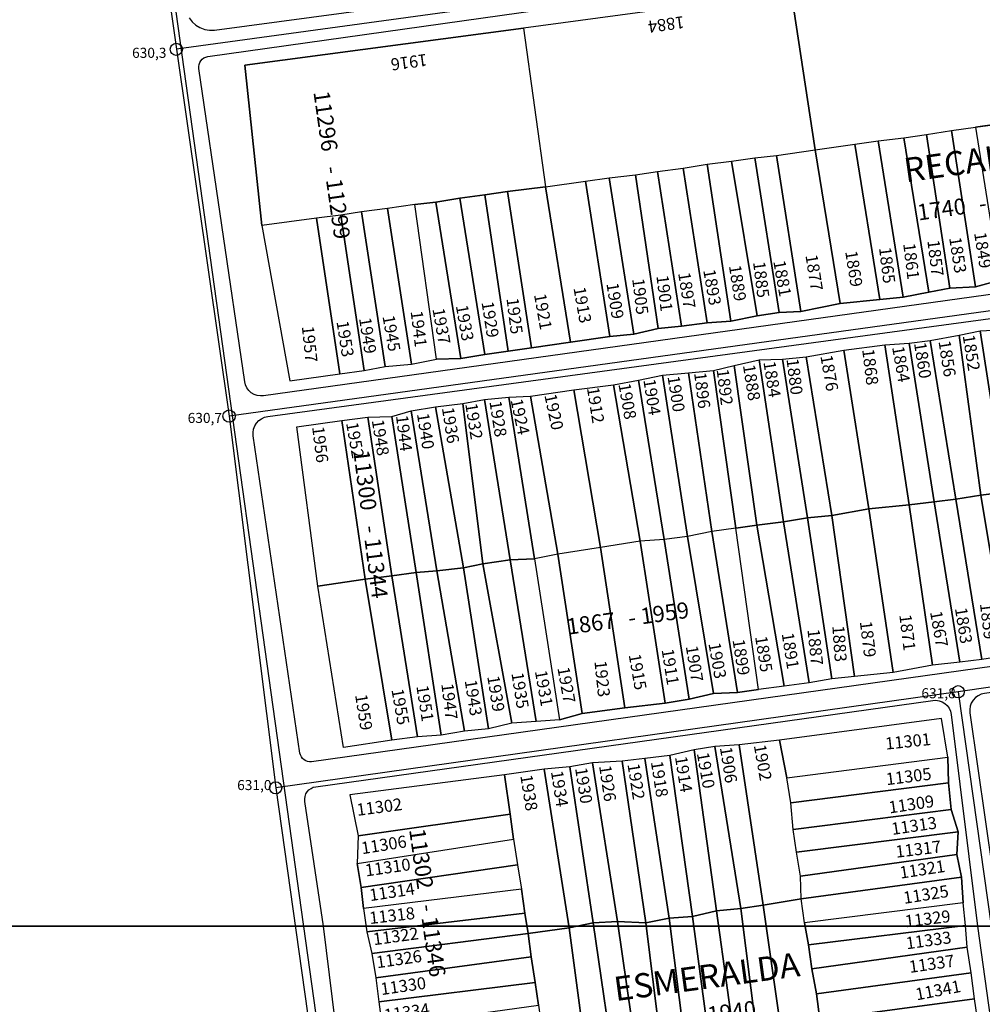
# Model space of a CAD drawing. Extents: x 349900 to 358900, y 6284200 to 6293338.
# Drawn here: x 350407 to 350526, y 6284790 to 6284913 of the extents above; entities that cross this region are included whole.
import ezdxf

# ---------------------------------------------------------------- set-up
doc = ezdxf.new("R2010")
doc.units = 0
doc.header["$MEASUREMENT"] = 0
doc.layers.get('0').update_dxf_attribs({"linetype": 'CONTINUOUS'})
for name, color, linetype in [('1010', 7, 'CONTINUOUS'), ('1400', 7, 'CONTINUOUS'), ('1500', 7, 'CONTINUOUS'), ('2000', 7, 'CONTINUOUS'), ('2510', 7, 'CONTINUOUS'), ('LIMITE_PREDIAL', 7, 'CONTINUOUS')]:
    doc.layers.add(name, color=color, linetype=linetype)

msp = doc.modelspace()

# ---------------------------------------------------------------- linework, layer by layer
at = {"color": 1}
msp.add_lwpolyline([(351190.85, 6284557.06), (351180.39, 6284561.83), (351115.8, 6284536.13), (351113.75, 6284545.46), (351040.75, 6284526.35), (350764.67, 6284421.06), (350552, 6284364), (350494.52, 6284342.22), (350492.27, 6284353.45), (350501.31, 6284374.01), (350379.4, 6285248.45), (350433.31, 6285257.51), (350495.32, 6285264.88), (350568.86, 6285276.37), (350396.86, 6285950.83), (350388.39, 6285979.26), (350133.8, 6286975.62)], dxfattribs=at)
at = {"color": 3}
for points in [[(349900, 6284800), (350800, 6284800), (350800, 6285400), (349900, 6285400), (349900, 6284800)], [(349900, 6284200), (350800, 6284200), (350800, 6284800), (349900, 6284800), (349900, 6284200)]]:
    msp.add_lwpolyline(points, dxfattribs=at)
at = {"color": 10}
for points in [[(350419.53, 6284954.92), (350426.11, 6284908.87)], [(350509.98, 6284920.38), (350426.11, 6284908.87)], [(350426.11, 6284908.87), (350432.66, 6284863.34)], [(350623.74, 6284889.78), (350432.66, 6284863.34)], [(350432.66, 6284863.34), (350438.44, 6284817.18)], [(350630.34, 6284844.57), (350523.14, 6284829.11)], [(350523.14, 6284829.11), (350438.44, 6284817.18)], [(350523.14, 6284829.11), (350530.01, 6284780.4)], [(350438.44, 6284817.18), (350445.24, 6284768.89)]]:
    msp.add_lwpolyline(points, dxfattribs=at)
at = {"layer": '1400', "color": 2}
for points in [[(350502.4, 6284916), (350469.2, 6284911.5), (350434.6, 6284906.9), (350436.7, 6284887), (350440.2, 6284867.7), (350446.4, 6284868.6), (350449.4, 6284869), (350452, 6284869.5), (350455.3, 6284869.8), (350458.4, 6284870.4), (350461.4, 6284870.5), (350464.4, 6284871), (350467.3, 6284871.4), (350470.2, 6284871.8), (350475, 6284872.5), (350479.9, 6284873.2), (350482.9, 6284873.5), (350485.9, 6284874.2), (350488.8, 6284874.5), (350492, 6284874.9), (350494.9, 6284875.1), (350498.2, 6284875.8), (350500.9, 6284876.2), (350503.6, 6284876.3), (350508.5, 6284877.3), (350513.4, 6284877.8), (350516.3, 6284878.1), (350519.5, 6284878.7), (350522.1, 6284879.2), (350525.3, 6284879.4), (350528.3, 6284880.2)], [(350495.75, 6284829), (350492.75, 6284828.9), (350489.75, 6284828.2), (350486.75, 6284827.7), (350481.75, 6284827.1), (350476.45, 6284826.4), (350473.65, 6284825.6), (350470.75, 6284825.4), (350467.75, 6284825.2), (350464.85, 6284824.5), (350461.85, 6284824.2), (350458.95, 6284823.7), (350456.05, 6284823.5), (350452.85, 6284823.1), (350446.85, 6284822.2), (350443.65, 6284842.2), (350441.05, 6284862), (350446.65, 6284862.8), (350449.85, 6284863.2), (350452.85, 6284863.3), (350455.25, 6284864), (350458.25, 6284864.5), (350461.65, 6284864.9), (350464.35, 6284865.4), (350467.35, 6284865.7), (350470.05, 6284865.8), (350475.45, 6284866.6), (350480.35, 6284867.2), (350483.45, 6284867.8), (350486.45, 6284868.4), (350489.65, 6284868.7), (350492.75, 6284869), (350495.35, 6284869.6), (350498.45, 6284870.3), (350501.35, 6284870.4), (350504.25, 6284870.7), (350508.95, 6284871.5), (350514.05, 6284872.2), (350517.05, 6284872.4), (350519.65, 6284872.7), (350523.25, 6284873.4), (350525.85, 6284873.9), (350528.95, 6284874.1)], [(350529.25, 6284833.6), (350526.05, 6284833.1), (350523.35, 6284832.8), (350519.95, 6284832.4), (350515.05, 6284831.5), (350510.25, 6284831), (350507.45, 6284830.7), (350504.65, 6284830.2), (350501.55, 6284829.8), (350498.35, 6284829.4), (350495.75, 6284829)], [(350523.75, 6284802.9), (350523.55, 6284806.1), (350522.95, 6284808.9), (350523.15, 6284811.7), (350522.25, 6284814.5), (350521.95, 6284817.8), (350521.85, 6284821), (350521.05, 6284825.8), (350500.95, 6284823.1), (350495.95, 6284822.5), (350492.95, 6284822.3), (350490.35, 6284821.9), (350487.35, 6284821.2), (350484.25, 6284820.8), (350481.45, 6284820.5), (350477.75, 6284820.3), (350474.95, 6284819.8), (350471.75, 6284819.5), (350466.85, 6284818.8), (350447.65, 6284816.3), (350448.65, 6284811.2), (350448.55, 6284807.8), (350449.05, 6284804.8), (350449.35, 6284802.2), (350449.75, 6284799.3), (350450.35, 6284796.6), (350450.85, 6284793.6), (350451.25, 6284790.6), (350451.65, 6284787.5)], [(350525.85, 6284786.2), (350525.15, 6284791), (350524.75, 6284794.2), (350524.25, 6284797.4), (350524.05, 6284800.1), (350523.75, 6284802.9)]]:
    msp.add_lwpolyline(points, dxfattribs=at)
at = {"layer": '1500'}
for centre in [(350426.1, 6284908.87), (350432.65, 6284863.34), (350523.13, 6284829.11), (350438.43, 6284817.18)]:
    msp.add_circle(centre, 0.759, dxfattribs=at)
at = {"layer": '2000', "color": 1}
for points in [[(350616.51, 6284890.9), (350436.94, 6284865.85), (350436.53, 6284865.83), (350436.13, 6284865.89), (350435.75, 6284866.03), (350435.41, 6284866.24), (350435.11, 6284866.52), (350434.87, 6284866.84), (350434.7, 6284867.21), (350434.6, 6284867.6), (350428.9, 6284906.5), (350428.89, 6284906.75), (350428.93, 6284907), (350429.01, 6284907.24), (350429.14, 6284907.46), (350429.32, 6284907.65), (350429.52, 6284907.8), (350429.75, 6284907.91), (350430, 6284907.97), (350610.01, 6284933.29)], [(350427.7, 6284912.8), (350428.07, 6284912.3), (350428.52, 6284911.88), (350429.04, 6284911.56), (350429.62, 6284911.35), (350430.22, 6284911.25), (350430.84, 6284911.27), (350504.3, 6284921.15)], [(350623.54, 6284845.74), (350442.89, 6284820.42), (350442.64, 6284820.41), (350442.39, 6284820.45), (350442.16, 6284820.54), (350441.95, 6284820.67), (350441.76, 6284820.83), (350441.62, 6284821.03), (350441.51, 6284821.26), (350441.45, 6284821.5), (350435.65, 6284860.9), (350435.63, 6284861.31), (350435.69, 6284861.72), (350435.83, 6284862.11), (350436.05, 6284862.47), (350436.33, 6284862.77), (350436.66, 6284863.01), (350437.04, 6284863.19), (350437.44, 6284863.28), (350616.83, 6284887.6)], [(350625.7, 6284841.1), (350625.63, 6284841.4), (350625.51, 6284841.67), (350625.33, 6284841.92), (350625.11, 6284842.13), (350624.85, 6284842.29), (350624.56, 6284842.4), (350624.26, 6284842.44), (350623.96, 6284842.43), (350526.4, 6284828.9), (350525.99, 6284828.8), (350525.61, 6284828.62), (350525.27, 6284828.38), (350524.98, 6284828.07), (350524.76, 6284827.71), (350524.62, 6284827.31), (350524.56, 6284826.89), (350524.58, 6284826.47), (350528.4, 6284800), (350530.2, 6284786.58)], [(350446.98, 6284778.84), (350444.35, 6284800), (350442.05, 6284815.5), (350442.03, 6284815.81), (350442.08, 6284816.12), (350442.19, 6284816.42), (350442.35, 6284816.69), (350442.56, 6284816.92), (350442.82, 6284817.11), (350443.1, 6284817.24), (350443.41, 6284817.31), (350519.97, 6284828.04), (350520.37, 6284828.06), (350520.76, 6284828), (350521.14, 6284827.86), (350521.48, 6284827.65), (350521.77, 6284827.38), (350522, 6284827.05), (350522.16, 6284826.69), (350522.25, 6284826.3), (350525.55, 6284800)], [(350525.55, 6284800), (350527.36, 6284786.91)]]:
    msp.add_lwpolyline(points, dxfattribs=at)
at = {"layer": 'LIMITE_PREDIAL', "color": 4}
for points in [[(350502.4, 6284916), (350505.4, 6284896.4), (350510.3, 6284897.1), (350513.2, 6284897.5), (350516.4, 6284897.9), (350519.2, 6284898.3), (350522.3, 6284898.8), (350525.3, 6284899.2), (350531.1, 6284900), (350534.1, 6284900.4), (350538.9, 6284901.1), (350536.2, 6284920.7), (350502.4, 6284916)], [(350469.2, 6284911.5), (350471.9, 6284891.8), (350476.9, 6284892.5), (350479.8, 6284892.9), (350483.1, 6284893.3), (350485.8, 6284893.7), (350489, 6284894.1), (350492, 6284894.6), (350495, 6284895), (350497.9, 6284895.4), (350500.6, 6284895.7), (350505.4, 6284896.4), (350502.4, 6284916), (350469.2, 6284911.5)], [(350469.2, 6284911.5), (350471.9, 6284891.8), (350467.2, 6284891.2), (350464.4, 6284890.8), (350461.3, 6284890.4), (350458.3, 6284889.9), (350455.7, 6284889.6), (350452.3, 6284889.1), (350449.1, 6284888.7), (350446.5, 6284888.3), (350443.5, 6284887.9), (350436.7, 6284887), (350434.6, 6284906.9), (350469.2, 6284911.5)], [(350525.3, 6284899.2), (350528.3, 6284880.2), (350531.4, 6284880.3), (350528.2, 6284899.6), (350525.3, 6284899.2)], [(350519.5, 6284878.7), (350516.4, 6284897.9), (350519.2, 6284898.3), (350522.1, 6284879.2), (350519.5, 6284878.7)], [(350522.1, 6284879.2), (350519.2, 6284898.3), (350522.3, 6284898.8), (350525.3, 6284879.4), (350522.1, 6284879.2)], [(350525.3, 6284879.4), (350522.3, 6284898.8), (350525.3, 6284899.2), (350528.3, 6284880.2), (350525.3, 6284879.4)], [(350508.5, 6284877.3), (350505.4, 6284896.4), (350510.3, 6284897.1), (350513.4, 6284877.8), (350508.5, 6284877.3)], [(350513.4, 6284877.8), (350510.3, 6284897.1), (350513.2, 6284897.5), (350516.3, 6284878.1), (350513.4, 6284877.8)], [(350516.3, 6284878.1), (350513.2, 6284897.5), (350516.4, 6284897.9), (350519.5, 6284878.7), (350516.3, 6284878.1)], [(350503.6, 6284876.3), (350500.6, 6284895.7), (350505.4, 6284896.4), (350508.5, 6284877.3), (350503.6, 6284876.3)], [(350492, 6284874.9), (350489, 6284894.1), (350492, 6284894.6), (350494.9, 6284875.1), (350492, 6284874.9)], [(350494.9, 6284875.1), (350492, 6284894.6), (350495, 6284895), (350498.2, 6284875.8), (350494.9, 6284875.1)], [(350498.2, 6284875.8), (350495, 6284895), (350497.9, 6284895.4), (350500.9, 6284876.2), (350498.2, 6284875.8)], [(350500.9, 6284876.2), (350497.9, 6284895.4), (350500.6, 6284895.7), (350503.6, 6284876.3), (350500.9, 6284876.2)], [(350482.9, 6284873.5), (350479.8, 6284892.9), (350483.1, 6284893.3), (350485.9, 6284874.2), (350482.9, 6284873.5)], [(350485.9, 6284874.2), (350483.1, 6284893.3), (350485.8, 6284893.7), (350488.8, 6284874.5), (350485.9, 6284874.2)], [(350488.8, 6284874.5), (350485.8, 6284893.7), (350489, 6284894.1), (350492, 6284874.9), (350488.8, 6284874.5)], [(350475, 6284872.5), (350471.9, 6284891.8), (350476.9, 6284892.5), (350479.9, 6284873.2), (350475, 6284872.5)], [(350479.9, 6284873.2), (350476.9, 6284892.5), (350479.8, 6284892.9), (350482.9, 6284873.5), (350479.9, 6284873.2)], [(350467.3, 6284871.4), (350464.4, 6284890.8), (350467.2, 6284891.2), (350470.2, 6284871.8), (350467.3, 6284871.4)], [(350470.2, 6284871.8), (350467.2, 6284891.2), (350471.9, 6284891.8), (350475, 6284872.5), (350470.2, 6284871.8)], [(350458.3, 6284889.9), (350461.4, 6284870.5), (350458.4, 6284870.4), (350455.7, 6284889.6), (350458.3, 6284889.9)], [(350461.4, 6284870.5), (350458.3, 6284889.9), (350461.3, 6284890.4), (350464.4, 6284871), (350461.4, 6284870.5)], [(350464.4, 6284871), (350461.3, 6284890.4), (350464.4, 6284890.8), (350467.3, 6284871.4), (350464.4, 6284871)], [(350446.5, 6284888.3), (350449.4, 6284869), (350452, 6284869.5), (350449.1, 6284888.7), (350446.5, 6284888.3)], [(350449.1, 6284888.7), (350452, 6284869.5), (350455.3, 6284869.8), (350452.3, 6284889.1), (350449.1, 6284888.7)], [(350452.3, 6284889.1), (350455.3, 6284869.8), (350458.4, 6284870.4), (350455.7, 6284889.6), (350452.3, 6284889.1)], [(350436.7, 6284887), (350440.2, 6284867.7), (350446.4, 6284868.6), (350443.5, 6284887.9), (350436.7, 6284887)], [(350443.5, 6284887.9), (350446.4, 6284868.6), (350449.4, 6284869), (350446.5, 6284888.3), (350443.5, 6284887.9)], [(350523.25, 6284873.4), (350525.85, 6284873.9), (350528.95, 6284853.9), (350525.95, 6284853.5), (350523.25, 6284873.4)], [(350525.85, 6284873.9), (350528.95, 6284874.1), (350532.15, 6284854.4), (350528.95, 6284853.9), (350525.85, 6284873.9)], [(350517.05, 6284872.4), (350519.65, 6284872.7), (350522.85, 6284853), (350520.15, 6284852.7), (350517.05, 6284872.4)], [(350519.65, 6284872.7), (350523.25, 6284873.4), (350525.95, 6284853.5), (350522.85, 6284853), (350519.65, 6284872.7)], [(350504.25, 6284870.7), (350508.95, 6284871.5), (350512.05, 6284851.8), (350507.45, 6284851), (350504.25, 6284870.7)], [(350508.95, 6284871.5), (350514.05, 6284872.2), (350517.05, 6284852.3), (350512.05, 6284851.8), (350508.95, 6284871.5)], [(350514.05, 6284872.2), (350517.05, 6284872.4), (350520.15, 6284852.7), (350517.05, 6284852.3), (350514.05, 6284872.2)], [(350495.35, 6284869.6), (350498.45, 6284870.3), (350501.45, 6284850.2), (350498.15, 6284849.8), (350495.35, 6284869.6)], [(350498.45, 6284870.3), (350501.35, 6284870.4), (350504.45, 6284850.7), (350501.45, 6284850.2), (350498.45, 6284870.3)], [(350501.35, 6284870.4), (350504.25, 6284870.7), (350507.45, 6284851), (350504.45, 6284850.7), (350501.35, 6284870.4)], [(350489.65, 6284868.7), (350492.75, 6284869), (350495.55, 6284849.4), (350492.55, 6284849), (350489.65, 6284868.7)], [(350492.75, 6284869), (350495.35, 6284869.6), (350498.15, 6284849.8), (350495.55, 6284849.4), (350492.75, 6284869)], [(350480.35, 6284867.2), (350483.45, 6284867.8), (350486.65, 6284848), (350483.65, 6284847.8), (350480.35, 6284867.2)], [(350483.45, 6284867.8), (350486.45, 6284868.4), (350489.55, 6284848.4), (350486.65, 6284848), (350483.45, 6284867.8)], [(350486.45, 6284868.4), (350489.65, 6284868.7), (350492.55, 6284849), (350489.55, 6284848.4), (350486.45, 6284868.4)], [(350470.05, 6284865.8), (350475.45, 6284866.6), (350478.75, 6284847), (350473.45, 6284846.2), (350470.05, 6284865.8)], [(350475.45, 6284866.6), (350480.35, 6284867.2), (350483.65, 6284847.8), (350478.75, 6284847), (350475.45, 6284866.6)], [(350461.65, 6284864.9), (350464.35, 6284865.4), (350467.55, 6284845.5), (350464.15, 6284845), (350461.65, 6284864.9)], [(350464.35, 6284865.4), (350467.35, 6284865.7), (350470.55, 6284845.6), (350467.55, 6284845.5), (350464.35, 6284865.4)], [(350467.35, 6284865.7), (350470.05, 6284865.8), (350473.45, 6284846.2), (350470.55, 6284845.6), (350467.35, 6284865.7)], [(350452.85, 6284863.3), (350455.25, 6284864), (350458.45, 6284844.1), (350455.85, 6284843.9), (350452.85, 6284863.3)], [(350455.25, 6284864), (350458.25, 6284864.5), (350461.75, 6284844.5), (350458.45, 6284844.1), (350455.25, 6284864)], [(350458.25, 6284864.5), (350461.65, 6284864.9), (350464.15, 6284845), (350461.75, 6284844.5), (350458.25, 6284864.5)], [(350441.05, 6284862), (350446.65, 6284862.8), (350449.55, 6284843.1), (350443.65, 6284842.2), (350441.05, 6284862)], [(350446.65, 6284862.8), (350449.85, 6284863.2), (350452.85, 6284843.5), (350449.55, 6284843.1), (350446.65, 6284862.8)], [(350449.85, 6284863.2), (350452.85, 6284863.3), (350455.85, 6284843.9), (350452.85, 6284843.5), (350449.85, 6284863.2)], [(350520.15, 6284852.7), (350522.85, 6284853), (350526.05, 6284833.1), (350523.35, 6284832.8), (350520.15, 6284852.7)], [(350522.85, 6284853), (350525.95, 6284853.5), (350529.25, 6284833.6), (350526.05, 6284833.1), (350522.85, 6284853)], [(350525.95, 6284853.5), (350528.95, 6284853.9), (350532.15, 6284834.1), (350529.25, 6284833.6), (350525.95, 6284853.5)], [(350507.45, 6284851), (350512.05, 6284851.8), (350515.05, 6284831.5), (350510.25, 6284831), (350507.45, 6284851)], [(350512.05, 6284851.8), (350517.05, 6284852.3), (350519.95, 6284832.4), (350515.05, 6284831.5), (350512.05, 6284851.8)], [(350517.05, 6284852.3), (350520.15, 6284852.7), (350523.35, 6284832.8), (350519.95, 6284832.4), (350517.05, 6284852.3)], [(350501.45, 6284850.2), (350504.45, 6284850.7), (350507.45, 6284830.7), (350504.65, 6284830.2), (350501.45, 6284850.2)], [(350504.45, 6284850.7), (350507.45, 6284851), (350510.25, 6284831), (350507.45, 6284830.7), (350504.45, 6284850.7)], [(350495.75, 6284829), (350498.35, 6284829.4), (350495.55, 6284849.4), (350492.55, 6284849), (350495.75, 6284829)], [(350495.55, 6284849.4), (350498.15, 6284849.8), (350501.55, 6284829.8), (350498.35, 6284829.4), (350495.55, 6284849.4)], [(350498.15, 6284849.8), (350501.45, 6284850.2), (350504.65, 6284830.2), (350501.55, 6284829.8), (350498.15, 6284849.8)], [(350489.75, 6284828.2), (350492.75, 6284828.9), (350489.55, 6284848.4), (350486.65, 6284848), (350489.75, 6284828.2)], [(350492.75, 6284828.9), (350495.75, 6284829), (350492.55, 6284849), (350489.55, 6284848.4), (350492.75, 6284828.9)], [(350476.45, 6284826.4), (350481.75, 6284827.1), (350478.75, 6284847), (350473.45, 6284846.2), (350476.45, 6284826.4)], [(350481.75, 6284827.1), (350486.75, 6284827.7), (350483.65, 6284847.8), (350478.75, 6284847), (350481.75, 6284827.1)], [(350486.75, 6284827.7), (350489.75, 6284828.2), (350486.65, 6284848), (350483.65, 6284847.8), (350486.75, 6284827.7)], [(350473.65, 6284825.6), (350476.45, 6284826.4), (350473.45, 6284846.2), (350470.55, 6284845.6), (350473.65, 6284825.6)], [(350458.45, 6284844.1), (350461.75, 6284844.5), (350464.85, 6284824.5), (350461.85, 6284824.2), (350458.45, 6284844.1)], [(350461.75, 6284844.5), (350464.15, 6284845), (350467.75, 6284825.2), (350464.85, 6284824.5), (350461.75, 6284844.5)], [(350464.15, 6284845), (350467.55, 6284845.5), (350470.75, 6284825.4), (350467.75, 6284825.2), (350464.15, 6284845)], [(350467.55, 6284845.5), (350470.55, 6284845.6), (350473.65, 6284825.6), (350470.75, 6284825.4), (350467.55, 6284845.5)], [(350449.55, 6284843.1), (350452.85, 6284843.5), (350456.05, 6284823.5), (350452.85, 6284823.1), (350449.55, 6284843.1)], [(350452.85, 6284843.5), (350455.85, 6284843.9), (350458.95, 6284823.7), (350456.05, 6284823.5), (350452.85, 6284843.5)], [(350455.85, 6284843.9), (350458.45, 6284844.1), (350461.85, 6284824.2), (350458.95, 6284823.7), (350455.85, 6284843.9)], [(350443.65, 6284842.2), (350449.55, 6284843.1), (350452.85, 6284823.1), (350446.85, 6284822.2), (350443.65, 6284842.2)], [(350500.95, 6284823.1), (350501.85, 6284818.4), (350521.85, 6284821), (350521.05, 6284825.8), (350500.95, 6284823.1)], [(350492.95, 6284822.3), (350496.15, 6284802.2), (350498.95, 6284802.6), (350495.95, 6284822.5), (350492.95, 6284822.3)], [(350495.95, 6284822.5), (350498.95, 6284802.6), (350503.65, 6284803.4), (350503.55, 6284806.2), (350503.05, 6284809.2), (350502.65, 6284812), (350502.35, 6284815.3), (350501.85, 6284818.4), (350500.95, 6284823.1), (350495.95, 6284822.5)], [(350484.25, 6284820.8), (350487.25, 6284801), (350490.15, 6284801.2), (350487.35, 6284821.2), (350484.25, 6284820.8)], [(350487.35, 6284821.2), (350490.15, 6284801.2), (350493.15, 6284801.9), (350490.35, 6284821.9), (350487.35, 6284821.2)], [(350490.35, 6284821.9), (350493.15, 6284801.9), (350496.15, 6284802.2), (350492.95, 6284822.3), (350490.35, 6284821.9)], [(350480.85, 6284800.6), (350477.75, 6284820.3), (350474.95, 6284819.8), (350477.85, 6284800.4), (350480.85, 6284800.6)], [(350477.75, 6284820.3), (350480.85, 6284800.6), (350484.35, 6284800.4), (350481.45, 6284820.5), (350477.75, 6284820.3)], [(350481.45, 6284820.5), (350484.35, 6284800.4), (350487.25, 6284801), (350484.25, 6284820.8), (350481.45, 6284820.5)], [(350521.85, 6284821), (350521.95, 6284817.8), (350502.35, 6284815.3), (350501.85, 6284818.4), (350521.85, 6284821)], [(350447.65, 6284816.3), (350448.65, 6284811.2), (350467.55, 6284813.9), (350466.85, 6284818.8), (350447.65, 6284816.3)], [(350474.85, 6284799.8), (350471.75, 6284819.5), (350466.85, 6284818.8), (350467.55, 6284813.9), (350467.95, 6284810.8), (350468.45, 6284807.6), (350468.95, 6284804.6), (350469.35, 6284801.6), (350469.75, 6284799.1), (350474.85, 6284799.8)], [(350477.85, 6284800.4), (350474.95, 6284819.8), (350471.75, 6284819.5), (350474.85, 6284799.8), (350477.85, 6284800.4)], [(350521.95, 6284817.8), (350522.25, 6284814.5), (350502.65, 6284812), (350502.35, 6284815.3), (350521.95, 6284817.8)], [(350448.65, 6284811.2), (350448.55, 6284807.8), (350467.95, 6284810.8), (350467.55, 6284813.9), (350448.65, 6284811.2)], [(350522.25, 6284814.5), (350523.15, 6284811.7), (350503.05, 6284809.2), (350502.65, 6284812), (350522.25, 6284814.5)], [(350523.15, 6284811.7), (350522.95, 6284808.9), (350503.55, 6284806.2), (350503.05, 6284809.2), (350523.15, 6284811.7)], [(350448.55, 6284807.8), (350467.95, 6284810.8), (350468.45, 6284807.6), (350449.05, 6284804.8), (350448.55, 6284807.8)], [(350522.95, 6284808.9), (350523.55, 6284806.1), (350503.65, 6284803.4), (350503.55, 6284806.2), (350522.95, 6284808.9)], [(350449.05, 6284804.8), (350468.45, 6284807.6), (350468.95, 6284804.6), (350449.35, 6284802.2), (350449.05, 6284804.8)], [(350523.55, 6284806.1), (350523.75, 6284802.9), (350504.05, 6284800.4), (350503.65, 6284803.4), (350523.55, 6284806.1)], [(350469.35, 6284801.6), (350468.95, 6284804.6), (350449.35, 6284802.2), (350449.75, 6284799.3), (350469.35, 6284801.6)], [(350506.75, 6284783.5), (350505.95, 6284788.4), (350505.55, 6284791.6), (350504.95, 6284794.7), (350504.55, 6284797.7), (350504.05, 6284800.4), (350503.65, 6284803.4), (350498.95, 6284802.6), (350501.75, 6284782.9), (350506.75, 6284783.5)], [(350524.05, 6284800.1), (350523.75, 6284802.9), (350504.05, 6284800.4), (350504.55, 6284797.7), (350524.05, 6284800.1)], [(350469.75, 6284799.1), (350469.35, 6284801.6), (350449.75, 6284799.3), (350450.35, 6284796.6), (350469.75, 6284799.1)], [(350495.85, 6284782.2), (350493.15, 6284801.9), (350490.15, 6284801.2), (350492.75, 6284781.7), (350495.85, 6284782.2)], [(350498.65, 6284782.5), (350496.15, 6284802.2), (350493.15, 6284801.9), (350495.85, 6284782.2), (350498.65, 6284782.5)], [(350501.75, 6284782.9), (350498.95, 6284802.6), (350496.15, 6284802.2), (350498.65, 6284782.5), (350501.75, 6284782.9)], [(350480.75, 6284780.2), (350477.85, 6284800.4), (350474.85, 6284799.8), (350477.55, 6284779.6), (350480.75, 6284780.2)], [(350483.75, 6284780.5), (350480.85, 6284800.6), (350477.85, 6284800.4), (350480.75, 6284780.2), (350483.75, 6284780.5)], [(350486.75, 6284781), (350484.35, 6284800.4), (350480.85, 6284800.6), (350483.75, 6284780.5), (350486.75, 6284781)], [(350489.75, 6284781.3), (350487.25, 6284801), (350484.35, 6284800.4), (350486.75, 6284781), (350489.75, 6284781.3)], [(350492.75, 6284781.7), (350490.15, 6284801.2), (350487.25, 6284801), (350489.75, 6284781.3), (350492.75, 6284781.7)], [(350477.55, 6284779.6), (350474.85, 6284799.8), (350469.75, 6284799.1), (350470.15, 6284796.2), (350470.65, 6284793), (350471.05, 6284790.2), (350471.45, 6284787.2), (350471.85, 6284784), (350472.55, 6284778.9), (350477.55, 6284779.6)], [(350524.25, 6284797.4), (350524.05, 6284800.1), (350504.55, 6284797.7), (350504.95, 6284794.7), (350524.25, 6284797.4)], [(350470.15, 6284796.2), (350469.75, 6284799.1), (350450.35, 6284796.6), (350450.85, 6284793.6), (350470.15, 6284796.2)], [(350524.75, 6284794.2), (350524.25, 6284797.4), (350504.95, 6284794.7), (350505.55, 6284791.6), (350524.75, 6284794.2)], [(350470.65, 6284793), (350470.15, 6284796.2), (350450.85, 6284793.6), (350451.25, 6284790.6), (350470.65, 6284793)], [(350525.15, 6284791), (350524.75, 6284794.2), (350505.55, 6284791.6), (350505.95, 6284788.4), (350525.15, 6284791)], [(350471.05, 6284790.2), (350470.65, 6284793), (350451.25, 6284790.6), (350451.65, 6284787.5), (350471.05, 6284790.2)], [(350525.85, 6284786.2), (350525.15, 6284791), (350505.95, 6284788.4), (350506.75, 6284783.5), (350525.85, 6284786.2)]]:
    msp.add_lwpolyline(points, dxfattribs=at)

# ---------------------------------------------------------------- texts
at = {"color": 1}
for s, p in [('630,3', (350420.61, 6284907.81)), ('630,7', (350427.51, 6284862.48)), ('631,8', (350518.57, 6284828.3)), ('631,0', (350433.65, 6284816.9))]:
    msp.add_text(s, height=1.25, dxfattribs=at).set_placement(p)
at = {"color": 10}
for s, rotation, p in [('RECALADA', 8.0214, (350516.63, 6284892.35)), ('ESMERALDA', 7.7349, (350480.63, 6284790.69))]:
    msp.add_text(s, height=3, rotation=rotation, dxfattribs=at).set_placement(p)
at = {"layer": '1010', "color": 10}
for s, rotation, p in [('11296', 278.1137, (350443.11, 6284903.57)), (' - 11299', 278.1137, (350444.36, 6284894.82)), (' - 1957', 8.0214, (350525.22, 6284888.6)), ('1740', 8.0214, (350518.21, 6284887.61)), ('11300', 277.197, (350448.06, 6284859.01)), (' - 11344', 277.197, (350449.17, 6284850.24)), (' - 1959', 8.0214, (350481.71, 6284837.17)), ('1867', 8.0214, (350474.7, 6284836.18)), ('11302', 277.9991, (350454.99, 6284811.98)), (' - 11346', 277.9991, (350456.22, 6284803.22)), (' - 1940', 7.7349, (350490.02, 6284787.69))]:
    msp.add_text(s, height=2, rotation=rotation, dxfattribs=at).set_placement(p)
at = {"layer": '2510', "color": 4}
for s, rotation, p in [('1884', 187.8156, (350489.05, 6284913.01)), ('1916', 187.8156, (350457.13, 6284908.32)), ('1849', 278.9731, (350525.1, 6284886.06)), ('1857', 277.0251, (350519.3, 6284885.13)), ('1853', 278.9731, (350522, 6284885.46)), ('1869', 278.9731, (350509.1, 6284883.76)), ('1865', 277.0251, (350513.3, 6284884.23)), ('1861', 277.0251, (350516.3, 6284884.73)), ('1885', 277.0251, (350497.67, 6284882.45)), ('1881', 280.0045, (350500.18, 6284882.54)), ('1877', 278.9731, (350504.17, 6284883.28)), ('1893', 280.0045, (350491.48, 6284881.44)), ('1889', 278.9731, (350494.67, 6284881.98)), ('1905', 277.0251, (350482.67, 6284880.35)), ('1901', 277.0251, (350485.67, 6284880.75)), ('1897', 278.9731, (350488.37, 6284881.08)), ('1913', 280.0045, (350475.38, 6284879.24)), ('1909', 278.9731, (350479.47, 6284879.78)), ('1929', 278.9731, (350463.97, 6284877.46)), ('1925', 277.0251, (350467.07, 6284877.93)), ('1921', 280.0045, (350470.48, 6284878.42)), ('1941', 277.0251, (350455.17, 6284876.33)), ('1937', 280.0045, (350457.88, 6284876.62)), ('1933', 280.0045, (350460.78, 6284877.02)), ('1953', 278.9731, (350445.97, 6284875.06)), ('1949', 278.9731, (350448.77, 6284875.46)), ('1945', 280.0045, (350451.68, 6284875.72)), ('1957', 275.9938, (350441.67, 6284874.46)), ('1856', 278.9731, (350520.68, 6284872.6)), ('1852', 278.9731, (350523.68, 6284873.33)), ('1868', 277.0251, (350511.21, 6284871.6)), ('1864', 280.0045, (350514.92, 6284871.89)), ('1860', 278.9731, (350517.64, 6284872.39)), ('1880', 277.0251, (350501.82, 6284870.4)), ('1876', 280.0045, (350506.02, 6284870.79)), ('1892', 277.0251, (350493.15, 6284869.1)), ('1888', 278.9731, (350496.41, 6284869.63)), ('1884', 278.9731, (350498.95, 6284870.03)), ('1904', 278.9731, (350484.05, 6284867.83)), ('1900', 278.9731, (350487.05, 6284868.23)), ('1896', 277.0251, (350490.35, 6284868.7)), ('1912', 278.9731, (350477.05, 6284866.83)), ('1908', 280.0045, (350480.96, 6284867.29)), ('1924', 282.0098, (350467.57, 6284865.32)), ('1920', 282.0098, (350471.77, 6284865.92)), ('1936', 278.9731, (350459.05, 6284864.33)), ('1932', 278.9731, (350461.95, 6284864.83)), ('1928', 278.9731, (350464.95, 6284865.13)), ('1948', 278.9731, (350450.35, 6284862.8)), ('1944', 277.0251, (350453.35, 6284863.37)), ('1940', 278.9731, (350455.95, 6284863.6)), ('1956', 277.0251, (350442.95, 6284861.97)), ('1952', 280.0045, (350447.16, 6284862.46)), ('1859', 277.0251, (350525.82, 6284840.03)), ('1871', 277.0251, (350515.82, 6284838.63)), ('1867', 280.0045, (350519.63, 6284839.02)), ('1863', 278.9731, (350522.72, 6284839.46)), ('1883', 273.9884, (350507.51, 6284837.29)), ('1879', 277.0251, (350510.92, 6284837.8)), ('1895', 278.9731, (350497.92, 6284835.93)), ('1891', 278.9731, (350501.22, 6284836.33)), ('1887', 275.9938, (350504.42, 6284836.83)), ('1907', 278.9731, (350489.32, 6284834.73)), ('1903', 280.0045, (350492.13, 6284835.09)), ('1899', 278.9731, (350495.12, 6284835.53)), ('1915', 280.0045, (350482.23, 6284833.69)), ('1911', 278.9731, (350486.32, 6284834.33)), ('1923', 275.9938, (350477.98, 6284832.9)), ('1939', 278.9731, (350464.68, 6284831)), ('1935', 278.9731, (350467.68, 6284831.4)), ('1931', 280.0045, (350470.59, 6284831.66)), ('1927', 280.0045, (350473.39, 6284832.06)), ('1951', 278.9731, (350455.88, 6284829.8)), ('1947', 277.0251, (350458.98, 6284830.07)), ('1943', 278.9731, (350461.88, 6284830.5)), ('1959', 278.9731, (350448.28, 6284828.7)), ('1955', 280.0045, (350452.79, 6284829.36)), ('11301', 6.0161, (350514.16, 6284821.91)), ('1902', 280.0045, (350497.76, 6284822.44)), ('1910', 280.0045, (350490.69, 6284821.46)), ('1906', 278.9731, (350493.55, 6284822.16)), ('1922', 278.9731, (350482.08, 6284820.1)), ('1918', 278.9731, (350484.98, 6284820.4)), ('1914', 278.9731, (350487.98, 6284821)), ('1934', 278.9731, (350472.58, 6284819.2)), ('1930', 278.9731, (350475.58, 6284819.6)), ('1926', 278.5148, (350478.56, 6284819.88)), ('11305', 7.162, (350514.26, 6284817.5)), ('1938', 278.9731, (350468.78, 6284818.7)), ('11309', 8.4225, (350514.62, 6284813.99)), ('11302', 7.5057, (350448.58, 6284813.69)), ('11313', 8.3079, (350514.95, 6284811.32)), ('11306', 8.9954, (350449.17, 6284808.93)), ('11317', 6.8755, (350515.45, 6284808.49)), ('11310', 8.136, (350449.64, 6284806.17)), ('11321', 8.709, (350515.98, 6284805.89)), ('11314', 8.6517, (350450.17, 6284803.1)), ('11325', 9.0527, (350516.44, 6284802.76)), ('11318', 6.589, (350450.14, 6284800.26)), ('11329', 6.8182, (350516.62, 6284799.85)), ('11322', 7.7349, (350450.62, 6284797.63)), ('11333', 7.9641, (350516.75, 6284797.12)), ('11326', 8.2506, (350451.03, 6284794.77)), ('11337', 8.1933, (350517.14, 6284794.19)), ('11330', 8.136, (350451.56, 6284791.44)), ('11341', 10.8862, (350517.99, 6284790.78)), ('11334', 8.136, (350452, 6284788.19))]:
    msp.add_text(s, height=1.5, rotation=rotation, dxfattribs=at).set_placement(p)

doc.saveas('drawing.dxf')
